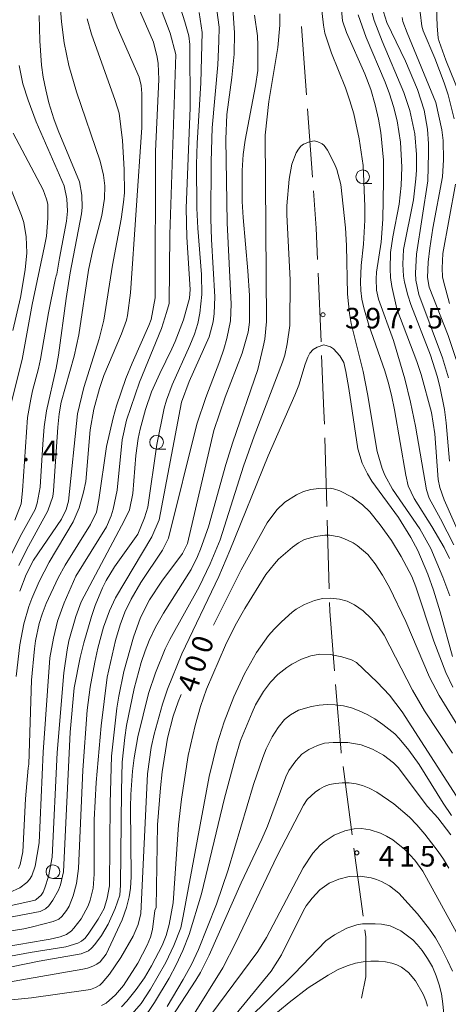
# Model space of a CAD drawing. Units: millimetres. Extents: x -76000 to -74000, y 25500 to 27000.
# Drawn here: x -75550 to -75472, y 26670 to 26849 of the extents above; entities that cross this region are included whole.
import ezdxf

# ---------------------------------------------------------------- set-up
doc = ezdxf.new("R2010")
doc.units = ezdxf.units.MM
for name, color, linetype, lineweight in [('110600_大字・町・丁目界', 7, 'Continuous', 20), ('633100_広葉樹林', 7, 'Continuous', 9), ('710100_等高線（計曲線）', 7, 'Continuous', 20), ('710107_等高線（計曲線）（注記）', 7, 'Continuous', 20), ('710200_等高線（主曲線）', 7, 'Continuous', 9), ('731200_図化機測定による標高点', 7, 'Continuous', 20), ('731207_図化機測定による標高点（注記）', 7, 'Continuous', 20)]:
    doc.layers.add(name, color=color, linetype=linetype, lineweight=lineweight)
doc.styles.add('Style-WORKING', font='txt')

msp = doc.modelspace()

# ---------------------------------------------------------------- linework, layer by layer
at = {"layer": '110600_大字・町・丁目界'}
for p, q in [((-75498.38, 26848.03), (-75497.47, 26835.57)), ((-75497.29, 26833.07), (-75496.39, 26820.61)), ((-75495.37, 26803.14), (-75494.85, 26790.65)), ((-75494.18, 26773.16), (-75493.82, 26760.67)), ((-75493.75, 26758.17), (-75493.4, 26745.67)), ((-75490.84, 26713.28), (-75489.18, 26700.89)), ((-75488.85, 26698.42), (-75487.19, 26686.03))]:
    msp.add_line(p, q, dxfattribs=at)
at = {"layer": '110600_大字・町・丁目界', "flags": 128}
for points in [[(-75496.2, 26818.11), (-75495.71, 26811.31), (-75495.47, 26805.64)], [(-75494.74, 26788.15), (-75494.32, 26778.02), (-75494.25, 26775.66)], [(-75493.32, 26743.17), (-75493.28, 26741.61), (-75492.4, 26730.71)], [(-75492.2, 26728.22), (-75491.2, 26715.95), (-75491.18, 26715.76)], [(-75486.86, 26683.55), (-75486.69, 26682.31), (-75486.69, 26675.03), (-75487.49, 26671.14)]]:
    msp.add_lwpolyline(points, dxfattribs=at)
at = {"layer": '633100_広葉樹林'}
for p, q in [((-75487.27, 26819.43), (-75485.6, 26819.43)), ((-75524.79, 26771.1), (-75523.12, 26771.1)), ((-75543.67, 26692.91), (-75542, 26692.91))]:
    msp.add_line(p, q, dxfattribs=at)
for centre in [(-75487.27, 26820.68), (-75524.79, 26772.35), (-75543.67, 26694.16)]:
    msp.add_circle(centre, 1.25, dxfattribs=at)
at = {"layer": '710100_等高線（計曲線）', "flags": 128}
for points in [[(-75474.13, 26859.87), (-75473.68, 26848.16), (-75473.5, 26845.94), (-75473.35, 26845.29), (-75472.15, 26841.93), (-75469.63, 26835.76)], [(-75542.75, 26747.65), (-75541.46, 26749.96), (-75536.85, 26757.37), (-75535.75, 26759.6), (-75535.3, 26761.83), (-75533.9, 26771.58), (-75532.7, 26776.78), (-75532.1, 26778.97), (-75530.38, 26783.96), (-75529.24, 26786.76), (-75526.19, 26793.59), (-75525.8, 26794.67), (-75525.04, 26798.65), (-75524.99, 26825.33), (-75524.38, 26838.39), (-75524.51, 26841.28), (-75524.68, 26842.46), (-75525.38, 26845.2), (-75529.35, 26854.41)], [(-75510.93, 26851.32), (-75510.59, 26846.89), (-75510.66, 26843.02), (-75511.09, 26838.74), (-75511.98, 26832), (-75512.18, 26827.52), (-75511.95, 26812.3), (-75511.19, 26797.5), (-75511.35, 26794.47), (-75512, 26791.21), (-75512.56, 26789.28), (-75513.27, 26787.18), (-75515.86, 26780.5), (-75517.48, 26775.66), (-75522.6, 26754.88), (-75523.7, 26752.7), (-75527.69, 26746.83), (-75529.41, 26743.8), (-75530.56, 26741.42), (-75531.42, 26739.12), (-75532.26, 26736.22), (-75533.77, 26729.6), (-75534.9, 26720.74), (-75535.83, 26710.42), (-75536.16, 26703.57), (-75536.15, 26693.73), (-75536.36, 26691.18), (-75536.87, 26688.99), (-75537.28, 26687.95), (-75538.56, 26685.55), (-75539.84, 26683.89), (-75540.31, 26683.4), (-75541.19, 26682.73), (-75542.37, 26682.28)], [(-75482.38, 26835.78), (-75483.18, 26837.88), (-75486.62, 26846.03), (-75488.1, 26850.14)], [(-75549.85, 26840.96), (-75549.15, 26837.58), (-75548.19, 26834.65), (-75546.74, 26830.69), (-75541.62, 26819.02), (-75541.13, 26816.68), (-75541.04, 26814.42), (-75541.22, 26812.61), (-75542.47, 26805.84), (-75542.95, 26802.94), (-75543.11, 26802.63), (-75543.27, 26801.94), (-75544.46, 26795.91), (-75545.93, 26787.49), (-75546.29, 26785.79), (-75547.38, 26781.72), (-75547.71, 26780.2), (-75548.33, 26776.87), (-75549.2, 26763.47), (-75549.48, 26761.15), (-75550.62, 26758.13)], [(-75467.05, 26749.65), (-75472.42, 26761.84), (-75473.24, 26764.08), (-75473.51, 26765.59), (-75474.13, 26773.89), (-75474.76, 26777.74), (-75476.64, 26784.7), (-75477.43, 26787.04), (-75481.04, 26796.62), (-75481.98, 26800.7), (-75482.19, 26802.35), (-75482.28, 26803.92), (-75482.18, 26806.91), (-75481.8, 26809.75), (-75480.64, 26815.71), (-75480.26, 26819.1), (-75480.13, 26822.45), (-75480.36, 26826.96), (-75481, 26830.89), (-75481.66, 26833.5), (-75482.38, 26835.78)], [(-75514.45, 26739.03), (-75509.42, 26749.14), (-75504.69, 26757.7), (-75502.93, 26760.02), (-75501.45, 26761.45), (-75499.3, 26762.8), (-75498.02, 26763.36), (-75496.7, 26763.74), (-75495.28, 26763.92), (-75493.19, 26763.96), (-75492.58, 26763.89), (-75491.44, 26763.49), (-75489.2, 26762.35), (-75487.31, 26760.97), (-75485.98, 26759.65), (-75484.1, 26757.33), (-75482.02, 26754.43), (-75480.24, 26751.55), (-75478.34, 26747.89), (-75477.62, 26746.04), (-75474.33, 26736.11), (-75472.11, 26730.41), (-75470.85, 26727.77)], [(-75549.96, 26694.76), (-75549.63, 26695.46), (-75549.13, 26697.77), (-75548.66, 26707.44), (-75548.16, 26713.03), (-75548.05, 26713.75), (-75547.55, 26729.02), (-75547.04, 26734.73), (-75546.85, 26736.21), (-75546.18, 26739.34), (-75545.65, 26741.07), (-75544.91, 26743.01), (-75542.75, 26747.65)], [(-75525.93, 26682.23), (-75525.53, 26683.66), (-75525.1, 26687.09), (-75524.89, 26687.64), (-75524.61, 26702.68), (-75524.1, 26709.44), (-75523.76, 26712.36), (-75522.79, 26718.44), (-75521.8, 26722.46), (-75520.88, 26725.11), (-75520.32, 26726.42)], [(-75471.2, 26700.86), (-75473.6, 26703.94), (-75475.44, 26706.01), (-75480.83, 26713.11), (-75481.67, 26713.97), (-75483.47, 26715.35), (-75485.47, 26716.48), (-75487.56, 26717.26), (-75489.95, 26717.66), (-75492.65, 26717.69), (-75494.22, 26717.56), (-75495.47, 26717.15), (-75497.06, 26716.42), (-75498.34, 26715.53), (-75499.46, 26714.31), (-75500.7, 26712.57), (-75501.26, 26711.4), (-75504.61, 26702.47), (-75505.62, 26700.06), (-75509.42, 26692.13), (-75515.22, 26678.95), (-75516.83, 26675.83), (-75517.68, 26674.4), (-75524.93, 26663.22)], [(-75542.37, 26682.28), (-75544.18, 26681.86), (-75548.51, 26681.15), (-75549.18, 26681.02), (-75558.03, 26679.58), (-75562.62, 26678.79), (-75564.83, 26678.58), (-75570.9, 26678.47), (-75572.98, 26678.26), (-75574.82, 26677.9), (-75576.43, 26677.47), (-75577.79, 26677.02), (-75579.9, 26676.06), (-75580.86, 26675.51), (-75582.7, 26674.23), (-75584.42, 26672.78), (-75585.24, 26671.95), (-75586.79, 26669.93)], [(-75534.83, 26669.8), (-75533.98, 26670.24), (-75532.26, 26671.73), (-75530.82, 26673.46), (-75528.24, 26677.51), (-75526.5, 26680.78), (-75525.93, 26682.23)], [(-75504.16, 26667.41), (-75500.67, 26670.34), (-75497.21, 26672.98), (-75493.54, 26675.34), (-75491.72, 26676.32), (-75490.07, 26677.03), (-75488.58, 26677.49), (-75487.18, 26677.74), (-75485.78, 26677.87), (-75484.39, 26677.87), (-75483.09, 26677.75), (-75481.97, 26677.51), (-75481.03, 26677.17), (-75480.22, 26676.75), (-75478.92, 26675.82), (-75477.66, 26674.29), (-75476.26, 26671.84), (-75475.78, 26670.71), (-75475.48, 26669.67)]]:
    msp.add_lwpolyline(points, dxfattribs=at)
at = {"layer": '710200_等高線（主曲線）', "flags": 128}
for points in [[(-75527.9, 26783.31), (-75523.9, 26793.07), (-75522.98, 26795.94), (-75522.53, 26797.59), (-75522.37, 26810.17), (-75521.31, 26842.93), (-75522.32, 26846.84), (-75525.88, 26856.32)], [(-75488.9, 26832.11), (-75489.59, 26834.53), (-75490.39, 26836.87), (-75492.94, 26843.18), (-75494.15, 26846.85), (-75494.41, 26848.28), (-75495.13, 26854.72)], [(-75542.47, 26853.64), (-75542.09, 26848.92), (-75541.6, 26845.07), (-75540.78, 26840.93), (-75539.4, 26836.13), (-75535.06, 26823.5), (-75534.44, 26820.96), (-75534.21, 26819.02), (-75534.31, 26816.7), (-75534.77, 26813.64), (-75536.41, 26807.35), (-75537.21, 26803.67), (-75538.96, 26791.93), (-75539.8, 26788.03), (-75542.2, 26779.66), (-75542.56, 26777.54), (-75542.79, 26775.12), (-75543.58, 26763.5), (-75543.72, 26762.45), (-75544.6, 26759.84), (-75548.47, 26752.76), (-75549.89, 26749.92)], [(-75533.58, 26852.17), (-75532, 26847.94), (-75527.98, 26838.8), (-75527.62, 26837.28), (-75527.51, 26835.87), (-75527.51, 26829.63), (-75529.56, 26799.56), (-75530.09, 26795.41), (-75530.28, 26794.56), (-75531.21, 26792.09), (-75534.39, 26784.51), (-75535.17, 26782.13), (-75536.2, 26778.36), (-75536.9, 26774.58), (-75537.71, 26765.18), (-75538.08, 26763.28), (-75538.88, 26760.43), (-75539.97, 26757.87), (-75544.38, 26750.54), (-75546.19, 26747), (-75547.52, 26743.92), (-75548.05, 26742.45), (-75548.96, 26739.31), (-75549.7, 26735.43), (-75550.37, 26729.68)], [(-75520.41, 26851.17), (-75519.64, 26848.91), (-75518.93, 26846.37), (-75518.74, 26844.79), (-75518.69, 26833.23), (-75519.43, 26814.95), (-75519.32, 26809.71), (-75518.68, 26800.15), (-75518.79, 26798.59), (-75519.89, 26794.62), (-75521.41, 26790.71), (-75522, 26789.37), (-75524.23, 26784.84), (-75525.7, 26781.53), (-75526.83, 26778.28), (-75527.78, 26774.7), (-75528.13, 26773.02)], [(-75491.1, 26851.07), (-75490.97, 26849.05), (-75490.23, 26846.94), (-75486.85, 26839.41), (-75485.8, 26836.54), (-75485, 26833.77), (-75484.4, 26831.16), (-75483.96, 26828.73), (-75483.48, 26823.73), (-75483.45, 26819.95), (-75483.58, 26812.99), (-75483.93, 26808.79), (-75484.77, 26803.34), (-75484.84, 26802.09), (-75484.77, 26800.06), (-75484.39, 26798.39), (-75481.63, 26790.89), (-75479.62, 26783.89), (-75478.57, 26779.67), (-75477.64, 26775.3), (-75475.66, 26763.66), (-75475.16, 26762.17), (-75473.12, 26758.41), (-75470.65, 26753.66)], [(-75502.38, 26850.33), (-75502.36, 26848.28), (-75502.71, 26844.2), (-75504.35, 26834.4), (-75505.01, 26828.27), (-75504.78, 26794.35), (-75505.09, 26791.14), (-75505.36, 26789.69), (-75506.38, 26785.62), (-75510.89, 26772.35), (-75512.16, 26768.29), (-75515.35, 26756.97), (-75516.79, 26752.86), (-75517.32, 26751.53), (-75518.49, 26749.2), (-75523.51, 26741.21), (-75525.01, 26738.68), (-75526.12, 26736.27), (-75526.88, 26734.37), (-75527.6, 26732.25), (-75528.86, 26727.5), (-75530.25, 26720.78), (-75530.57, 26718.61), (-75531.04, 26714.1), (-75531.16, 26708.87), (-75531.37, 26691.69), (-75531.47, 26689.88), (-75532.36, 26687.44), (-75533.61, 26684.61), (-75534.81, 26682.54), (-75536.04, 26680.88), (-75536.64, 26680.22), (-75537.2, 26679.74), (-75538.52, 26679.17), (-75546.18, 26677.87), (-75558.98, 26675.23)], [(-75558.65, 26677.42), (-75547.79, 26679.42), (-75541.32, 26680.45), (-75539.13, 26681.13), (-75538.46, 26681.53), (-75537.83, 26682.05), (-75537.13, 26682.95), (-75535.44, 26685.49), (-75534.37, 26687.47), (-75533.78, 26689.32), (-75533.39, 26691.6), (-75533.27, 26706.66), (-75533, 26715.21), (-75532.01, 26723.93), (-75531.69, 26726.11), (-75530.74, 26730.61), (-75529.02, 26736.87), (-75527.71, 26740.42), (-75526.08, 26743.66), (-75523.85, 26747.08), (-75520.09, 26752.08), (-75519.18, 26753.91), (-75514.37, 26774.47), (-75512.3, 26780.56), (-75509.19, 26788.57), (-75508.11, 26792.41), (-75507.89, 26794.23), (-75507.87, 26799.07), (-75508.18, 26803.57), (-75509.05, 26813.27), (-75509.2, 26816.19), (-75509.23, 26821.8), (-75509.03, 26824.72), (-75508.68, 26827.36), (-75506.79, 26837.24), (-75506.36, 26840.02), (-75506.34, 26844.6), (-75506.45, 26846.36), (-75506.95, 26850.12)], [(-75551.57, 26751.25), (-75549.62, 26755.18), (-75546.93, 26760.12), (-75546.56, 26761.24), (-75546.01, 26764.14), (-75545.52, 26771.98), (-75545.25, 26775.17), (-75544.83, 26778.09), (-75543.06, 26785.82), (-75542.64, 26788.22), (-75541.29, 26798.5), (-75540.54, 26803.18), (-75538.47, 26813.93), (-75538.32, 26815.09), (-75538.43, 26817.33), (-75538.82, 26819.78), (-75542.73, 26829.12), (-75543.51, 26831.23), (-75544.39, 26834.13), (-75544.99, 26836.51), (-75545.44, 26838.81), (-75545.73, 26841.01), (-75546.05, 26845.46), (-75546.21, 26850.06)], [(-75549.73, 26745.23), (-75548.54, 26748.27), (-75547.2, 26750.87), (-75542.13, 26758.34), (-75541.29, 26760.07), (-75540.81, 26761.59), (-75539.21, 26777.5), (-75538.04, 26782.31), (-75535.23, 26791.15), (-75534.43, 26794.58), (-75532.85, 26804.6), (-75531.25, 26812.96), (-75530.8, 26816.08), (-75530.66, 26817.76), (-75530.71, 26821.99), (-75531.03, 26827.3), (-75531.64, 26832.26), (-75532.36, 26834.58), (-75536.63, 26846.65), (-75537.46, 26849.41)], [(-75513.82, 26851), (-75513.42, 26847.93), (-75513.44, 26845.39), (-75513.65, 26841.06), (-75514.65, 26829.58), (-75514.88, 26823.45), (-75514.91, 26813.01), (-75514.78, 26809.23), (-75514.19, 26798.83), (-75514.3, 26795.76), (-75514.48, 26794.27), (-75515.22, 26791.55), (-75518.87, 26783.4), (-75520.24, 26779.62), (-75524.34, 26758.21), (-75525.65, 26755.14), (-75532.3, 26744.04), (-75533.37, 26741.68), (-75534.46, 26738.67), (-75535.5, 26734.85), (-75536.05, 26732.29), (-75536.89, 26727.77), (-75537.44, 26723.55), (-75538.22, 26712.63), (-75539.01, 26694.76), (-75539.4, 26692.02)], [(-75526.42, 26760.55), (-75524.78, 26771.92), (-75523.4, 26778.52), (-75522.98, 26779.98), (-75521.94, 26782.77), (-75518.72, 26789.97), (-75517.9, 26792.04), (-75517.29, 26793.99), (-75516.9, 26795.82), (-75516.56, 26799.22), (-75516.62, 26802.87), (-75517.27, 26811.35), (-75517.44, 26814.99), (-75517.54, 26822.93), (-75517.43, 26826.79), (-75516.72, 26837.79), (-75516.48, 26846.97), (-75517.07, 26850.6)], [(-75483.73, 26845.34), (-75485.15, 26849.13), (-75485.54, 26850.48)], [(-75483.5, 26850.71), (-75482.88, 26848.79), (-75479.46, 26841.75), (-75477.29, 26836.59), (-75476.09, 26832.78), (-75475.49, 26829.36), (-75475.29, 26826.68), (-75475.26, 26824.95), (-75475.43, 26819.97), (-75477.49, 26806.59), (-75477.67, 26803.11)], [(-75479.17, 26846.86), (-75479.95, 26848.98), (-75480.09, 26849.65)], [(-75476.83, 26850.64), (-75476.5, 26848.09), (-75476.25, 26847.27), (-75474.16, 26842.28)], [(-75470.22, 26787.39), (-75471.73, 26791.8), (-75475.16, 26800.57), (-75475.46, 26802.32), (-75475.37, 26805.15), (-75475.04, 26807.67), (-75474.47, 26811.3), (-75472.73, 26820.67), (-75472.53, 26823.77), (-75472.59, 26827.31), (-75472.83, 26829.25), (-75473.93, 26834.21), (-75479.17, 26846.86)], [(-75471.44, 26768.9), (-75472.06, 26775.91), (-75472.38, 26778.33), (-75473.22, 26782.49), (-75473.7, 26784.36), (-75474.89, 26788.21), (-75478.5, 26797.4), (-75479.04, 26799.12), (-75479.64, 26801.52), (-75479.81, 26802.61), (-75479.95, 26804.77), (-75479.84, 26807.45), (-75478.04, 26816.51), (-75477.59, 26820.28), (-75477.48, 26821.91), (-75477.46, 26824.76), (-75477.76, 26828.49), (-75478.68, 26832.74), (-75479.75, 26836.05), (-75483.73, 26845.34)], [(-75474.16, 26842.28), (-75472.42, 26837.77), (-75471.69, 26835.6), (-75470.6, 26831.25)], [(-75471.46, 26751.17), (-75472.45, 26753.17), (-75474.67, 26757.03), (-75477.88, 26762.13), (-75478.99, 26764.43), (-75479.4, 26766.33), (-75481.5, 26778.23), (-75482.02, 26780.91), (-75482.61, 26783.28), (-75483.25, 26785.35), (-75486.16, 26793.67), (-75487.08, 26796.81), (-75487.41, 26798.37), (-75487.62, 26799.96), (-75487.68, 26801.58), (-75487.57, 26804.5), (-75487.12, 26808.43), (-75486.89, 26812.76), (-75486.89, 26815.28), (-75487.17, 26822.73), (-75487.88, 26827.57), (-75488.9, 26832.11)], [(-75550.93, 26828.64), (-75545.44, 26818.29), (-75544.82, 26816.58), (-75544.63, 26815.72), (-75544.6, 26813.12), (-75544.87, 26809.88), (-75545.18, 26808.03), (-75547.48, 26797.4), (-75549.25, 26787.41), (-75551.23, 26779.68)], [(-75550.95, 26792.71), (-75549.58, 26798.68), (-75548.71, 26803.72), (-75548.45, 26806.83), (-75548.52, 26809.73), (-75548.96, 26812.34), (-75549.38, 26813.61), (-75554.45, 26826.05)], [(-75515.03, 26750.19), (-75513.22, 26754.57), (-75508.97, 26767.97), (-75507.03, 26773.48), (-75501.88, 26786.91), (-75501.46, 26788.22), (-75501.03, 26790.29), (-75500.54, 26793.63), (-75500.48, 26801.94), (-75501.09, 26813.74), (-75501.1, 26815.36), (-75500.68, 26820.24), (-75500.14, 26822.98), (-75499.38, 26825.04), (-75498.98, 26825.71), (-75498.55, 26826.23), (-75498.06, 26826.62), (-75496.97, 26827.07), (-75496.13, 26827.21), (-75495.41, 26827.07), (-75494.63, 26826.65), (-75494.29, 26826.35), (-75493.68, 26825.52), (-75492.38, 26823.04), (-75491.98, 26821.99), (-75491.27, 26819.27), (-75490.4, 26811.41), (-75490.21, 26808.14), (-75490.01, 26799.33), (-75489.69, 26795.76), (-75489.36, 26793.94), (-75487.2, 26785.22), (-75486.38, 26781.19), (-75484.64, 26770.66), (-75483.73, 26767.57), (-75483.24, 26766.37), (-75481.85, 26763.78), (-75476.89, 26756.61), (-75474.85, 26753), (-75472.68, 26747.79), (-75471.39, 26744.37)], [(-75470.38, 26819.33), (-75472.68, 26806.7), (-75472.79, 26804.03), (-75472.71, 26802.45), (-75472.57, 26801.66), (-75471.44, 26797.63)], [(-75477.67, 26803.11), (-75477.59, 26801.88), (-75477.03, 26799.25), (-75472.74, 26787.7), (-75471.67, 26784.09)], [(-75470.94, 26733.32), (-75473.18, 26741.48), (-75474.35, 26745.43), (-75475.4, 26748.33), (-75477.23, 26752.64), (-75478.48, 26755.03), (-75480.75, 26758.64), (-75485.59, 26765.23), (-75486.4, 26766.57), (-75487.36, 26768.55), (-75488.15, 26771.12), (-75489.76, 26782.14), (-75490.31, 26785.21), (-75490.72, 26786.86), (-75491.41, 26788.09), (-75492.58, 26789.34), (-75493.14, 26789.73), (-75494.34, 26790.09), (-75495.54, 26789.66), (-75496.29, 26789.23), (-75496.89, 26788.58), (-75497.28, 26787.86), (-75497.76, 26786.56), (-75498.92, 26782.74)], [(-75551.58, 26690.38), (-75549.7, 26691.22), (-75548.42, 26692.17), (-75547.94, 26692.74), (-75547.54, 26693.43), (-75546.92, 26695.15), (-75546.15, 26699.39), (-75545.44, 26715.92), (-75544.24, 26733.12), (-75543.6, 26736.7), (-75542.82, 26739.79), (-75541.64, 26743.1), (-75539.52, 26747.98), (-75533.92, 26756.94), (-75533.04, 26758.96), (-75532.7, 26760.15), (-75532, 26763.6), (-75531.09, 26772.81), (-75530.29, 26776.37), (-75527.9, 26783.31)], [(-75498.92, 26782.74), (-75499.61, 26780.91), (-75504.5, 26769.86), (-75511.43, 26752.66), (-75513.49, 26747.92), (-75520.23, 26733.81), (-75522.8, 26727.36), (-75523.73, 26724.63), (-75525.23, 26719.21), (-75525.76, 26716.79), (-75526.47, 26711.96), (-75527.64, 26686.57), (-75528.17, 26684.52), (-75529.06, 26682.42), (-75531.3, 26678.55), (-75533.39, 26675.51), (-75534.68, 26673.94), (-75535.14, 26673.52), (-75535.92, 26673.05), (-75536.84, 26672.72), (-75537.71, 26672.56), (-75547.56, 26671.16), (-75553.12, 26670.65), (-75564.12, 26669.82)], [(-75528.13, 26773.02), (-75528.58, 26769.91), (-75529.14, 26763.04), (-75529.72, 26760.06), (-75530.62, 26758.14), (-75538.52, 26743.29), (-75539.53, 26740.59), (-75540.75, 26736.2), (-75541.1, 26734.52), (-75541.71, 26730.35), (-75542.91, 26715.83), (-75543.84, 26696.8), (-75544.51, 26693.31), (-75545.12, 26691.21), (-75545.46, 26690.45), (-75545.82, 26689.86), (-75546.7, 26689.07), (-75546.93, 26688.98), (-75561.67, 26685.68)], [(-75563.96, 26683.51), (-75546, 26686.92), (-75545.03, 26687.41), (-75544.39, 26687.92), (-75543.68, 26688.96), (-75542.68, 26690.82), (-75542.3, 26691.77), (-75541.77, 26694.13), (-75540.53, 26719.56), (-75539.83, 26727.61), (-75538.7, 26733.16), (-75538.06, 26735.81), (-75536.68, 26740.61), (-75535.99, 26742.61), (-75534.62, 26745.83), (-75533.95, 26747.18), (-75532.49, 26749.64), (-75528.2, 26755.6), (-75526.97, 26758.59), (-75526.42, 26760.55)], [(-75531.17, 26669.58), (-75530.24, 26670.58), (-75528.52, 26672.69), (-75527.01, 26674.85), (-75525.7, 26677.03), (-75523.8, 26680.72), (-75523.04, 26682.55), (-75522.52, 26684.57), (-75521.77, 26688.47), (-75520.79, 26702.71), (-75520.26, 26707.35), (-75519.05, 26715.32), (-75517.78, 26720.8), (-75516.81, 26724.22), (-75515.68, 26727.4), (-75512.24, 26735.37), (-75510.46, 26738.96), (-75508.72, 26742.07), (-75504.9, 26748.24), (-75503.35, 26750.22), (-75502.57, 26751.04), (-75500.05, 26753.27), (-75498.94, 26754.05), (-75497.89, 26754.61), (-75495.84, 26755.21)], [(-75495.84, 26755.21), (-75494.17, 26755.41), (-75493.32, 26755.41), (-75491.58, 26755.12), (-75490.69, 26754.83), (-75489.01, 26754.03), (-75488.26, 26753.55), (-75486.34, 26751.89), (-75485, 26750.18), (-75483.63, 26748.13), (-75482.36, 26745.89), (-75479.4, 26739.68), (-75475.1, 26729.55), (-75473.37, 26726.21), (-75467.98, 26717.58)], [(-75557.41, 26673.09), (-75538.21, 26676.38), (-75537.37, 26676.56), (-75536.39, 26676.94), (-75535.67, 26677.29), (-75535.07, 26677.72), (-75533.95, 26679.13), (-75531.08, 26685.4), (-75530.26, 26687.61), (-75529.77, 26689.57), (-75529.56, 26691.18), (-75529.44, 26693.22), (-75529.53, 26705.9), (-75529.48, 26708.24), (-75529.19, 26712.48), (-75528.91, 26714.88), (-75528.22, 26718.71), (-75526.26, 26726.61), (-75525.02, 26730.37), (-75523.26, 26734.74), (-75522.41, 26736.44), (-75517.04, 26746.03), (-75515.03, 26750.19)], [(-75470.92, 26715.72), (-75476.02, 26723.47), (-75478.17, 26727.19), (-75483.33, 26737.25), (-75484.41, 26738.75), (-75485.7, 26740.24), (-75487.19, 26741.63), (-75488.73, 26742.72), (-75490.08, 26743.41), (-75491.49, 26743.78), (-75493.16, 26743.94), (-75494.56, 26743.89), (-75496.03, 26743.52), (-75497.84, 26742.79), (-75499.38, 26741.93), (-75500.09, 26741.41), (-75502.08, 26739.63), (-75503.37, 26738.34), (-75504.43, 26737.13), (-75506.63, 26734.09), (-75508.79, 26730.21), (-75510.72, 26726), (-75512.5, 26721.45), (-75513.76, 26717.44), (-75515.21, 26711.51), (-75519.94, 26686.05), (-75520.4, 26683.95), (-75521.65, 26680.74), (-75523.13, 26677.62), (-75525.89, 26672.78), (-75527.58, 26670.13), (-75530.11, 26667.29)], [(-75527.42, 26666.98), (-75525.16, 26670.32), (-75522.53, 26674.78), (-75521.25, 26677.2), (-75520.03, 26679.82), (-75518.89, 26682.75), (-75516.6, 26690.14), (-75512.42, 26707.52), (-75510.55, 26714.55), (-75509.49, 26718.06), (-75507.42, 26723.16), (-75506.76, 26724.55), (-75505.32, 26726.95), (-75504.07, 26728.65), (-75502.72, 26730.06), (-75501.08, 26731.36), (-75500.2, 26731.93), (-75498.4, 26732.86), (-75496.74, 26733.45), (-75495.05, 26733.74), (-75493.14, 26733.72), (-75491.04, 26733.29), (-75489.31, 26732.71), (-75488.41, 26732.26), (-75484.64, 26728.65), (-75482.38, 26726.28), (-75480.06, 26723.25), (-75470.16, 26707.93)], [(-75471.08, 26704.39), (-75472.64, 26706.66), (-75476.96, 26713.67), (-75478.84, 26716.3), (-75480.61, 26718.41), (-75481.41, 26719.26), (-75483.62, 26720.97), (-75485.05, 26721.96), (-75486.46, 26722.79), (-75487.88, 26723.47), (-75489.3, 26723.99), (-75490.76, 26724.34), (-75492.26, 26724.53), (-75493.75, 26724.57), (-75495.2, 26724.47), (-75496.61, 26724.24), (-75498.93, 26723.56), (-75500.41, 26722.72), (-75501.51, 26721.84), (-75502.65, 26720.43), (-75503.76, 26718.72), (-75504.84, 26716.5), (-75505.44, 26714.93), (-75507.18, 26710.01), (-75511.76, 26694.49), (-75513.89, 26688.25), (-75517.19, 26680.01), (-75518.47, 26677.26), (-75519.95, 26674.5), (-75522.88, 26669.63)], [(-75518.27, 26667.76), (-75512.74, 26676.67), (-75510.35, 26681.24), (-75502.82, 26697.06), (-75498.07, 26706.27), (-75497.4, 26707.28), (-75495.94, 26708.62), (-75495.14, 26709.18), (-75494.28, 26709.65), (-75493.31, 26710.01), (-75492.21, 26710.24), (-75490.98, 26710.35), (-75489.7, 26710.33), (-75488.48, 26710.17), (-75487.3, 26709.87), (-75486.07, 26709.38), (-75484.68, 26708.65), (-75481.57, 26706.52), (-75478.76, 26704.08), (-75477.41, 26702.67), (-75475.98, 26701.01), (-75473.5, 26697.81), (-75472.56, 26696.46), (-75471.59, 26694.8)], [(-75465.4, 26669.28), (-75465.54, 26671.31), (-75466.01, 26673.54), (-75466.88, 26676.24), (-75468.04, 26678.96), (-75469.54, 26681.89), (-75476.29, 26694.26), (-75477.75, 26696.28), (-75479.59, 26698.19), (-75481.79, 26699.95), (-75482.92, 26700.62), (-75484, 26701.15), (-75485.92, 26701.77), (-75487.5, 26702), (-75488.84, 26701.98), (-75490.53, 26701.58), (-75492.44, 26700.79), (-75494.27, 26699.62), (-75495.04, 26698.97), (-75496.32, 26697.55), (-75498.12, 26694.84), (-75504.76, 26682.2), (-75506.35, 26679.64), (-75522.07, 26658.44)], [(-75517.21, 26659.81), (-75503.94, 26676.07), (-75502.08, 26679.03), (-75498.04, 26687.08), (-75497.54, 26687.96), (-75496.48, 26689.33), (-75495.05, 26690.88), (-75493.36, 26692.07), (-75491.59, 26692.82), (-75489.71, 26693.27), (-75487.72, 26693.36), (-75485.73, 26693.03), (-75484.74, 26692.72), (-75483.82, 26692.35), (-75482.37, 26691.6), (-75480.69, 26690.27), (-75477.27, 26686.47), (-75475.08, 26683.69), (-75474.01, 26682.13), (-75472.96, 26680.31), (-75471.81, 26678.01), (-75470.94, 26676.04)], [(-75539.4, 26692.02), (-75539.97, 26689.74), (-75540.74, 26687.87), (-75541.19, 26687.12), (-75542.04, 26686.02), (-75542.57, 26685.54), (-75543.65, 26685.09), (-75547.37, 26684.11), (-75548.96, 26683.78), (-75561.92, 26681.66), (-75565.28, 26681.31), (-75572.93, 26680.77), (-75576.84, 26680.1), (-75579.05, 26679.49), (-75580.03, 26679.07), (-75582.37, 26677.77), (-75585.51, 26675.63), (-75587.09, 26674.04), (-75587.94, 26672.97), (-75589.49, 26670.59), (-75590.64, 26668.07)], [(-75472.52, 26668.21), (-75472.66, 26670.1), (-75472.93, 26671.89), (-75473.32, 26673.58), (-75473.86, 26675.21), (-75474.58, 26676.81), (-75475.49, 26678.38), (-75476.46, 26679.79), (-75477.34, 26680.91), (-75478.15, 26681.74), (-75480.32, 26683.37), (-75482.24, 26684.27), (-75483.87, 26684.58), (-75485, 26684.69), (-75487.3, 26684.64), (-75488.32, 26684.46), (-75490.16, 26683.87), (-75492.43, 26682.63), (-75493.95, 26681.57), (-75499.73, 26675.57), (-75508.43, 26667.02)]]:
    msp.add_lwpolyline(points, dxfattribs=at)
at = {"layer": '731200_図化機測定による標高点'}
for centre in [(-75494.5, 26795.56), (-75488.34, 26697.59)]:
    msp.add_circle(centre, 0.375, dxfattribs=at)

# ---------------------------------------------------------------- texts
at = {"layer": '710107_等高線（計曲線）（注記）', "style": 'Style-WORKING'}
for s, p in [('0', (-75515.16, 26733.62)), ('0', (-75516.38, 26730.08)), ('4', (-75517.6, 26726.53))]:
    msp.add_text(s, height=3.75, rotation=71, dxfattribs=at).set_placement(p)
at = {"layer": '731207_図化機測定による標高点（注記）', "style": 'Style-WORKING'}
for s, p in [('3', (-75490.5, 26793.06)), ('9', (-75486.75, 26793.06)), ('7', (-75483, 26793.06)), ('5', (-75475.5, 26793.06)), ('.', (-75479.25, 26793.06)), ('4', (-75545.57, 26768.9)), ('.', (-75549.32, 26768.9)), ('4', (-75484.34, 26695.09)), ('1', (-75480.59, 26695.09)), ('5', (-75476.84, 26695.09)), ('.', (-75473.09, 26695.09))]:
    msp.add_text(s, height=3.75, dxfattribs=at).set_placement(p)

doc.saveas('drawing.dxf')
